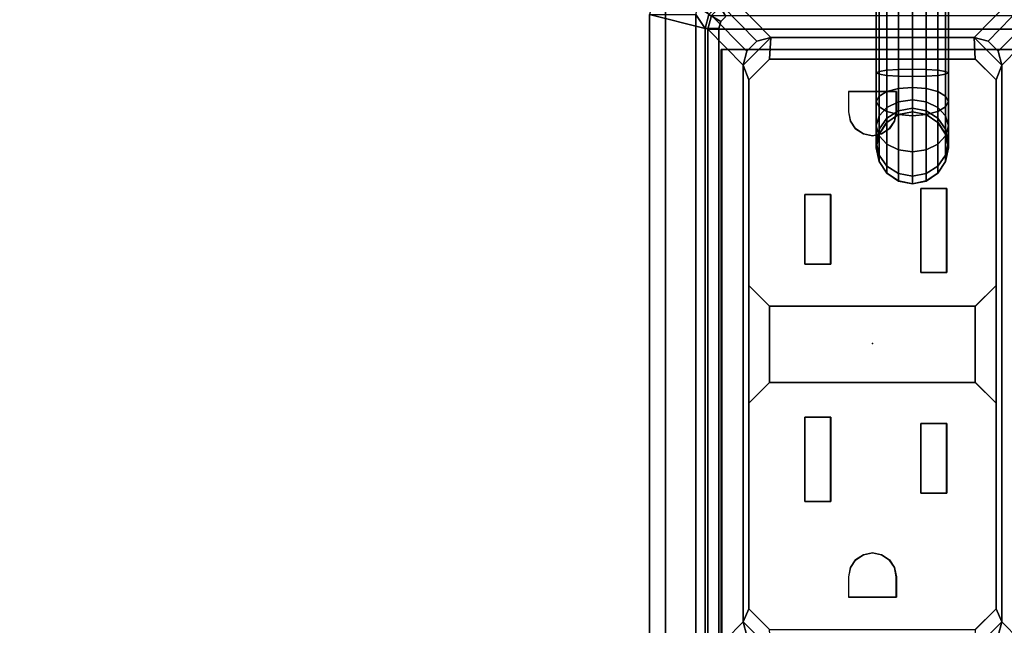
# Model space of a CAD drawing. Units: inches. Extents: x 0 to 141, y 0 to 160.
# Drawn here: x 2 to 7, y 35 to 38 of the extents above; entities that cross this region are included whole.
import ezdxf

# ---------------------------------------------------------------- set-up
doc = ezdxf.new("R2010")
doc.units = ezdxf.units.IN
doc.header["$MEASUREMENT"] = 0
for name, color, linetype in [('ELEC', 1, 'Continuous'), ('ELEC-GROMMET', 1, 'Continuous'), ('ELEC-RECEPT', 8, 'Continuous'), ('TABLE-ELEC', 1, 'Continuous'), ('TABLE-TOP', 6, 'Continuous'), ('TABLE-TOPEDGE', 6, 'Continuous')]:
    doc.layers.add(name, color=color, linetype=linetype)

# ---------------------------------------------------------------- blocks, each defined once
blk = doc.blocks.new('PHZ570S_2645LC_1T')
at = {"layer": 'TABLE-ELEC'}
blk.add_point((22.4998, -5, 28.47), dxfattribs=at)
at = {"layer": 'TABLE-TOP'}
for points, invisible_edges in [([(43.623, 0, 27.335), (45, -1.377, 27.335), (0, -1.377, 27.335), (1.377, 0, 27.335)], 7), ([(0, -1.377, 28.47), (45, -1.377, 28.47), (43.623, 0, 28.47), (1.377, 0, 28.47)], 11), ([(23.9573, -4.1049, 27.335), (21.0423, -4.1049, 27.335), (0, -1.377, 27.335), (45, -1.377, 27.335)], 14), ([(0, -1.377, 28.47), (21.0423, -4.1049, 28.47), (23.9573, -4.1049, 28.47), (45, -1.377, 28.47)], 13)]:
    blk.add_3dface(points, dxfattribs=dict(at, invisible_edges=invisible_edges))
at = {"layer": 'TABLE-TOPEDGE'}
blk.add_3dface([(23.9573, -4.1049, 28.47), (21.0423, -4.1049, 28.47), (21.0423, -4.1049, 27.335), (23.9573, -4.1049, 27.335)], dxfattribs=at)
blk = doc.blocks.new('GY1414_K06G_0T')
at = {"layer": 'ELEC'}
blk.add_point((0, 0), dxfattribs=at)
for points in [[(-1.42, 0.6964, -3.3988), (-1.265, 0.5439, 0.0012), (-1.205, 0.56, 0.0012), (-1.36, 0.7125, -3.3988)], [(1.36, 0.7125, -3.3988), (1.36, 0.7125, -3.6988), (-1.36, 0.7125, -3.6988), (-1.36, 0.7125, -3.3988)], [(-1.36, 0.7125, -3.3988), (-1.205, 0.56, 0.0012), (1.205, 0.56, 0.0012), (1.36, 0.7125, -3.3988)], [(-1.36, -0.7125, -3.6988), (-1.36, 0.7125, -3.6988), (1.36, 0.7125, -3.6988), (1.36, -0.7125, -3.6988)], [(1.42, 0.6964, -3.3988), (1.36, 0.7125, -3.3988), (1.205, 0.56, 0.0012), (1.265, 0.5439, 0.0012)], [(1.4639, 0.6525, -3.3988), (1.42, 0.6964, -3.3988), (1.265, 0.5439, 0.0012), (1.3089, 0.5, 0.0012)], [(1.42, 0.6964, -3.6988), (1.36, 0.7125, -3.6988), (1.36, 0.7125, -3.3988), (1.42, 0.6964, -3.3988)], [(1.42, 0.6964, -3.6988), (1.42, -0.6964, -3.6988), (1.36, -0.7125, -3.6988), (1.36, 0.7125, -3.6988)], [(1.48, 0.5925, -3.3988), (1.4639, 0.6525, -3.3988), (1.3089, 0.5, 0.0012), (1.325, 0.44, 0.0012)], [(-1.325, 0.44, 0.0012), (-1.205, 0.56, 0.0012), (-1.265, 0.5439, 0.0012), (-1.3089, 0.5, 0.0012)], [(-1.205, 0.56, 0.0012), (-1.325, 0.44, 0.0012), (-1.2386, 0.445, -0.0009), (-1.1486, 0.535, -0.0013)], [(-1.205, 0.56, 0.0012), (-1.1486, 0.535, -0.0013), (1.1412, 0.535, -0.0013), (1.205, 0.56, 0.0012)], [(1.1412, 0.535, -0.0013), (1.2313, 0.445, -0.0009), (1.325, 0.44, 0.0012), (1.205, 0.56, 0.0012)], [(1.325, 0.44, 0.0012), (1.3089, 0.5, 0.0012), (1.265, 0.5439, 0.0012), (1.205, 0.56, 0.0012)], [(1.48, 0.5925, -3.3988), (1.325, 0.44, 0.0012), (1.325, -0.44, 0.0012), (1.48, -0.5925, -3.3988)], [(-0.1686, 0.445, -0.0009), (0.1612, 0.445, -0.0009), (0.2513, 0.535, -0.0013), (-0.2586, 0.535, -0.0013)], [(0.1612, -0.445, 0.0033), (0.1612, 0.445, -0.0009), (-0.1686, 0.445, -0.0009), (-0.1686, -0.445, 0.0033)], [(1.325, 0.44, 0.0012), (1.2313, 0.445, -0.0009), (1.2313, -0.445, 0.0033), (1.325, -0.44, 0.0012)], [(0.7375, -0.0623, -3.6977), (0.7881, -0.0285, -3.6978), (0.7872, -0.0285, -3.8965), (0.7366, -0.0623, -3.9014)], [(0.7366, -0.0623, -3.9014), (0.7872, -0.0285, -3.8965), (0.8152, -0.0285, -4.0383), (0.7675, -0.0623, -4.058)], [(0.7675, -0.0623, -4.058), (0.8152, -0.0285, -4.0383), (0.8987, -0.0285, -4.1636), (0.8622, -0.0623, -4.2)], [(0.7881, -0.0285, -3.6978), (0.8478, -0.0166, -3.6979), (0.8469, -0.0166, -3.8907), (0.7872, -0.0285, -3.8965)], [(0.7872, -0.0285, -3.8965), (0.8469, -0.0166, -3.8907), (0.8715, -0.0166, -4.0151), (0.8152, -0.0285, -4.0383)], [(0.8152, -0.0285, -4.0383), (0.8715, -0.0166, -4.0151), (0.9418, -0.0166, -4.1206), (0.8987, -0.0285, -4.1636)], [(0.8478, -0.0166, -3.6979), (0.9075, -0.0285, -3.6979), (0.9066, -0.0285, -3.8849), (0.8469, -0.0166, -3.8907)], [(0.8469, -0.0166, -3.8907), (0.9066, -0.0285, -3.8849), (0.9278, -0.0285, -3.9918), (0.8715, -0.0166, -4.0151)], [(0.8622, -0.0623, -4.2), (0.8987, -0.0285, -4.1636), (1.0238, -0.0285, -4.2474), (1.004, -0.0623, -4.295)], [(0.8715, -0.0166, -4.0151), (0.9278, -0.0285, -3.9918), (0.9849, -0.0285, -4.0776), (0.9418, -0.0166, -4.1206)], [(0.8987, -0.0285, -4.1636), (0.9418, -0.0166, -4.1206), (1.0472, -0.0166, -4.1912), (1.0238, -0.0285, -4.2474)], [(0.9075, -0.0285, -3.6979), (0.9581, -0.0623, -3.698), (0.9573, -0.0623, -3.8799), (0.9066, -0.0285, -3.8849)], [(0.9066, -0.0285, -3.8849), (0.9573, -0.0623, -3.8799), (0.9755, -0.0623, -3.9722), (0.9278, -0.0285, -3.9918)], [(0.9278, -0.0285, -3.9918), (0.9755, -0.0623, -3.9722), (1.0215, -0.0623, -4.0412), (0.9849, -0.0285, -4.0776)], [(0.9418, -0.0166, -4.1206), (0.9849, -0.0285, -4.0776), (1.0705, -0.0285, -4.135), (1.0472, -0.0166, -4.1912)], [(0.9849, -0.0285, -4.0776), (1.0215, -0.0623, -4.0412), (1.0903, -0.0623, -4.0873), (1.0705, -0.0285, -4.135)], [(1.004, -0.0623, -4.295), (1.0238, -0.0285, -4.2474), (1.1656, -0.0285, -4.2758), (1.1605, -0.0623, -4.3264)], [(1.0238, -0.0285, -4.2474), (1.0472, -0.0166, -4.1912), (1.1715, -0.0166, -4.2161), (1.1656, -0.0285, -4.2758)], [(1.0472, -0.0166, -4.1912), (1.0705, -0.0285, -4.135), (1.1775, -0.0285, -4.1564), (1.1715, -0.0166, -4.2161)], [(1.0705, -0.0285, -4.135), (1.0903, -0.0623, -4.0873), (1.1825, -0.0623, -4.1058), (1.1775, -0.0285, -4.1564)], [(2.2148, -0.0285, -4.2763), (2.2148, -0.0623, -4.3269), (1.1605, -0.0623, -4.3264), (1.1656, -0.0285, -4.2758)], [(2.2149, -0.0166, -4.2166), (2.2148, -0.0285, -4.2763), (1.1656, -0.0285, -4.2758), (1.1715, -0.0166, -4.2161)], [(2.215, -0.0285, -4.1569), (2.2149, -0.0166, -4.2166), (1.1715, -0.0166, -4.2161), (1.1775, -0.0285, -4.1564)], [(2.2151, -0.0623, -4.1063), (2.215, -0.0285, -4.1569), (1.1775, -0.0285, -4.1564), (1.1825, -0.0623, -4.1058)], [(0.7037, -0.1129, -3.6977), (0.7375, -0.0623, -3.6977), (0.7366, -0.0623, -3.9014), (0.7028, -0.1129, -3.9047)], [(0.7028, -0.1129, -3.9047), (0.7366, -0.0623, -3.9014), (0.7675, -0.0623, -4.058), (0.7357, -0.1129, -4.0711)], [(0.7357, -0.1129, -4.0711), (0.7675, -0.0623, -4.058), (0.8622, -0.0623, -4.2), (0.8378, -0.1129, -4.2244)], [(0.8378, -0.1129, -4.2244), (0.8622, -0.0623, -4.2), (1.004, -0.0623, -4.295), (0.9908, -0.1129, -4.3269)], [(0.9581, -0.0623, -3.698), (0.9919, -0.1129, -3.698), (0.9911, -0.1129, -3.8766), (0.9573, -0.0623, -3.8799)], [(0.9573, -0.0623, -3.8799), (0.9911, -0.1129, -3.8766), (1.0073, -0.1129, -3.959), (0.9755, -0.0623, -3.9722)], [(0.9755, -0.0623, -3.9722), (1.0073, -0.1129, -3.959), (1.0459, -0.1129, -4.0168), (1.0215, -0.0623, -4.0412)], [(0.9908, -0.1129, -4.3269), (1.004, -0.0623, -4.295), (1.1605, -0.0623, -4.3264), (1.1571, -0.1129, -4.3602)], [(1.0215, -0.0623, -4.0412), (1.0459, -0.1129, -4.0168), (1.1036, -0.1129, -4.0555), (1.0903, -0.0623, -4.0873)], [(1.0903, -0.0623, -4.0873), (1.1036, -0.1129, -4.0555), (1.1859, -0.1129, -4.072), (1.1825, -0.0623, -4.1058)], [(2.2148, -0.0623, -4.3269), (2.2147, -0.1129, -4.3607), (1.1571, -0.1129, -4.3602), (1.1605, -0.0623, -4.3264)], [(2.2151, -0.1129, -4.0724), (2.2151, -0.0623, -4.1063), (1.1825, -0.0623, -4.1058), (1.1859, -0.1129, -4.072)], [(0.6918, -0.1726, -3.6977), (0.7037, -0.1129, -3.6977), (0.7028, -0.1129, -3.9047), (0.6909, -0.1726, -3.9058)], [(0.6909, -0.1726, -3.9058), (0.7028, -0.1129, -3.9047), (0.7357, -0.1129, -4.0711), (0.7245, -0.1726, -4.0757)], [(0.7245, -0.1726, -4.0757), (0.7357, -0.1129, -4.0711), (0.8378, -0.1129, -4.2244), (0.8292, -0.1726, -4.2329)], [(0.8292, -0.1726, -4.2329), (0.8378, -0.1129, -4.2244), (0.9908, -0.1129, -4.3269), (0.9861, -0.1726, -4.338)], [(0.9861, -0.1726, -4.338), (0.9908, -0.1129, -4.3269), (1.1571, -0.1129, -4.3602), (1.1559, -0.1726, -4.3721)], [(0.9919, -0.1129, -3.698), (1.0038, -0.1726, -3.6981), (1.003, -0.1726, -3.8755), (0.9911, -0.1129, -3.8766)], [(0.9911, -0.1129, -3.8766), (1.003, -0.1726, -3.8755), (1.0185, -0.1726, -3.9544), (1.0073, -0.1129, -3.959)], [(1.0073, -0.1129, -3.959), (1.0185, -0.1726, -3.9544), (1.0544, -0.1726, -4.0083), (1.0459, -0.1129, -4.0168)], [(1.0459, -0.1129, -4.0168), (1.0544, -0.1726, -4.0083), (1.1082, -0.1726, -4.0443), (1.1036, -0.1129, -4.0555)], [(1.1036, -0.1129, -4.0555), (1.1082, -0.1726, -4.0443), (1.1871, -0.1726, -4.0601), (1.1859, -0.1129, -4.072)], [(2.2147, -0.1129, -4.3607), (2.2147, -0.1726, -4.3726), (1.1559, -0.1726, -4.3721), (1.1571, -0.1129, -4.3602)], [(2.2151, -0.1726, -4.0606), (2.2151, -0.1129, -4.0724), (1.1859, -0.1129, -4.072), (1.1871, -0.1726, -4.0601)], [(0.7037, -0.2323, -3.6977), (0.6918, -0.1726, -3.6977), (0.6909, -0.1726, -3.9058), (0.7028, -0.2323, -3.9047)], [(0.7028, -0.2323, -3.9047), (0.6909, -0.1726, -3.9058), (0.7245, -0.1726, -4.0757), (0.7357, -0.2323, -4.0711)], [(0.7357, -0.2323, -4.0711), (0.7245, -0.1726, -4.0757), (0.8292, -0.1726, -4.2329), (0.8378, -0.2323, -4.2244)], [(0.8378, -0.2323, -4.2244), (0.8292, -0.1726, -4.2329), (0.9861, -0.1726, -4.338), (0.9908, -0.2323, -4.3269)], [(0.9908, -0.2323, -4.3269), (0.9861, -0.1726, -4.338), (1.1559, -0.1726, -4.3721), (1.1571, -0.2323, -4.3602)], [(1.0038, -0.1726, -3.6981), (0.9919, -0.2323, -3.698), (0.9911, -0.2323, -3.8766), (1.003, -0.1726, -3.8755)], [(1.003, -0.1726, -3.8755), (0.9911, -0.2323, -3.8766), (1.0073, -0.2323, -3.959), (1.0185, -0.1726, -3.9544)], [(1.0185, -0.1726, -3.9544), (1.0073, -0.2323, -3.959), (1.0459, -0.2323, -4.0168), (1.0544, -0.1726, -4.0083)], [(1.0544, -0.1726, -4.0083), (1.0459, -0.2323, -4.0168), (1.1036, -0.2323, -4.0555), (1.1082, -0.1726, -4.0443)], [(1.1082, -0.1726, -4.0443), (1.1036, -0.2323, -4.0555), (1.1859, -0.2323, -4.072), (1.1871, -0.1726, -4.0601)], [(2.2147, -0.1726, -4.3726), (2.2147, -0.2323, -4.3607), (1.1571, -0.2323, -4.3602), (1.1559, -0.1726, -4.3721)], [(2.2151, -0.2323, -4.0724), (2.2151, -0.1726, -4.0606), (1.1871, -0.1726, -4.0601), (1.1859, -0.2323, -4.072)], [(0.7375, -0.2829, -3.6977), (0.7037, -0.2323, -3.6977), (0.7028, -0.2323, -3.9047), (0.7366, -0.2829, -3.9014)], [(0.7366, -0.2829, -3.9014), (0.7028, -0.2323, -3.9047), (0.7357, -0.2323, -4.0711), (0.7675, -0.2829, -4.058)], [(0.7675, -0.2829, -4.058), (0.7357, -0.2323, -4.0711), (0.8378, -0.2323, -4.2244), (0.8622, -0.2829, -4.2)], [(0.8622, -0.2829, -4.2), (0.8378, -0.2323, -4.2244), (0.9908, -0.2323, -4.3269), (1.004, -0.2829, -4.295)], [(0.9919, -0.2323, -3.698), (0.9581, -0.2829, -3.698), (0.9573, -0.2829, -3.8799), (0.9911, -0.2323, -3.8766)], [(0.9911, -0.2323, -3.8766), (0.9573, -0.2829, -3.8799), (0.9755, -0.2829, -3.9722), (1.0073, -0.2323, -3.959)], [(1.0073, -0.2323, -3.959), (0.9755, -0.2829, -3.9722), (1.0215, -0.2829, -4.0412), (1.0459, -0.2323, -4.0168)], [(1.004, -0.2829, -4.295), (0.9908, -0.2323, -4.3269), (1.1571, -0.2323, -4.3602), (1.1605, -0.2829, -4.3264)], [(1.0459, -0.2323, -4.0168), (1.0215, -0.2829, -4.0412), (1.0903, -0.2829, -4.0873), (1.1036, -0.2323, -4.0555)], [(1.1036, -0.2323, -4.0555), (1.0903, -0.2829, -4.0873), (1.1825, -0.2829, -4.1058), (1.1859, -0.2323, -4.072)], [(2.2147, -0.2323, -4.3607), (2.2148, -0.2829, -4.3269), (1.1605, -0.2829, -4.3264), (1.1571, -0.2323, -4.3602)], [(2.2151, -0.2829, -4.1063), (2.2151, -0.2323, -4.0724), (1.1859, -0.2323, -4.072), (1.1825, -0.2829, -4.1058)], [(0.7881, -0.3167, -3.6978), (0.7375, -0.2829, -3.6977), (0.7366, -0.2829, -3.9014), (0.7872, -0.3167, -3.8965)], [(0.7872, -0.3167, -3.8965), (0.7366, -0.2829, -3.9014), (0.7675, -0.2829, -4.058), (0.8152, -0.3167, -4.0383)], [(0.8152, -0.3167, -4.0383), (0.7675, -0.2829, -4.058), (0.8622, -0.2829, -4.2), (0.8987, -0.3167, -4.1636)], [(0.8987, -0.3167, -4.1636), (0.8622, -0.2829, -4.2), (1.004, -0.2829, -4.295), (1.0238, -0.3167, -4.2474)], [(0.9581, -0.2829, -3.698), (0.9075, -0.3167, -3.6979), (0.9066, -0.3167, -3.8849), (0.9573, -0.2829, -3.8799)], [(0.9573, -0.2829, -3.8799), (0.9066, -0.3167, -3.8849), (0.9278, -0.3167, -3.9918), (0.9755, -0.2829, -3.9722)], [(0.9755, -0.2829, -3.9722), (0.9278, -0.3167, -3.9918), (0.9849, -0.3167, -4.0776), (1.0215, -0.2829, -4.0412)], [(1.0215, -0.2829, -4.0412), (0.9849, -0.3167, -4.0776), (1.0705, -0.3167, -4.135), (1.0903, -0.2829, -4.0873)], [(1.0238, -0.3167, -4.2474), (1.004, -0.2829, -4.295), (1.1605, -0.2829, -4.3264), (1.1656, -0.3167, -4.2758)], [(1.0903, -0.2829, -4.0873), (1.0705, -0.3167, -4.135), (1.1775, -0.3167, -4.1564), (1.1825, -0.2829, -4.1058)], [(2.2148, -0.2829, -4.3269), (2.2148, -0.3167, -4.2763), (1.1656, -0.3167, -4.2758), (1.1605, -0.2829, -4.3264)], [(2.215, -0.3167, -4.1569), (2.2151, -0.2829, -4.1063), (1.1825, -0.2829, -4.1058), (1.1775, -0.3167, -4.1564)], [(0.8478, -0.3286, -3.6979), (0.7881, -0.3167, -3.6978), (0.7872, -0.3167, -3.8965), (0.8469, -0.3286, -3.8907)], [(0.8469, -0.3286, -3.8907), (0.7872, -0.3167, -3.8965), (0.8152, -0.3167, -4.0383), (0.8715, -0.3286, -4.0151)], [(0.8715, -0.3286, -4.0151), (0.8152, -0.3167, -4.0383), (0.8987, -0.3167, -4.1636), (0.9418, -0.3286, -4.1206)], [(0.9075, -0.3167, -3.6979), (0.8478, -0.3286, -3.6979), (0.8469, -0.3286, -3.8907), (0.9066, -0.3167, -3.8849)], [(0.9066, -0.3167, -3.8849), (0.8469, -0.3286, -3.8907), (0.8715, -0.3286, -4.0151), (0.9278, -0.3167, -3.9918)], [(0.9278, -0.3167, -3.9918), (0.8715, -0.3286, -4.0151), (0.9418, -0.3286, -4.1206), (0.9849, -0.3167, -4.0776)], [(0.9418, -0.3286, -4.1206), (0.8987, -0.3167, -4.1636), (1.0238, -0.3167, -4.2474), (1.0472, -0.3286, -4.1912)], [(0.9849, -0.3167, -4.0776), (0.9418, -0.3286, -4.1206), (1.0472, -0.3286, -4.1912), (1.0705, -0.3167, -4.135)], [(1.0472, -0.3286, -4.1912), (1.0238, -0.3167, -4.2474), (1.1656, -0.3167, -4.2758), (1.1715, -0.3286, -4.2161)], [(1.0705, -0.3167, -4.135), (1.0472, -0.3286, -4.1912), (1.1715, -0.3286, -4.2161), (1.1775, -0.3167, -4.1564)], [(2.2148, -0.3167, -4.2763), (2.2149, -0.3286, -4.2166), (1.1715, -0.3286, -4.2161), (1.1656, -0.3167, -4.2758)], [(2.2149, -0.3286, -4.2166), (2.215, -0.3167, -4.1569), (1.1775, -0.3167, -4.1564), (1.1715, -0.3286, -4.2161)], [(-1.265, -0.5439, 0.0012), (-1.205, -0.56, 0.0012), (-1.325, -0.44, 0.0012), (-1.3089, -0.5, 0.0012)], [(-1.1486, -0.535, 0.0037), (-1.2386, -0.445, 0.0033), (-1.325, -0.44, 0.0012), (-1.205, -0.56, 0.0012)], [(-0.2586, -0.535, 0.0037), (0.2513, -0.535, 0.0037), (0.1612, -0.445, 0.0033), (-0.1686, -0.445, 0.0033)], [(1.2313, -0.445, 0.0033), (1.1412, -0.535, 0.0037), (1.205, -0.56, 0.0012), (1.325, -0.44, 0.0012)], [(1.325, -0.44, 0.0012), (1.205, -0.56, 0.0012), (1.265, -0.5439, 0.0012), (1.3089, -0.5, 0.0012)], [(1.48, -0.5925, -3.3988), (1.325, -0.44, 0.0012), (1.3089, -0.5, 0.0012), (1.4639, -0.6525, -3.3988)], [(1.4639, -0.6525, -3.3988), (1.3089, -0.5, 0.0012), (1.265, -0.5439, 0.0012), (1.42, -0.6964, -3.3988)], [(-1.265, -0.5439, 0.0012), (-1.42, -0.6964, -3.3988), (-1.36, -0.7125, -3.3988), (-1.205, -0.56, 0.0012)], [(1.205, -0.56, 0.0012), (1.1412, -0.535, 0.0037), (-1.1486, -0.535, 0.0037), (-1.205, -0.56, 0.0012)], [(1.42, -0.6964, -3.3988), (1.265, -0.5439, 0.0012), (1.205, -0.56, 0.0012), (1.36, -0.7125, -3.3988)], [(1.205, -0.56, 0.0012), (-1.205, -0.56, 0.0012), (-1.36, -0.7125, -3.3988), (1.36, -0.7125, -3.3988)]]:
    blk.add_3dface(points, dxfattribs=at)
at = {"layer": 'ELEC-RECEPT'}
for points, invisible_edges in [([(-1.2386, 0.445, -0.0009), (-0.1686, 0.445, -0.0009), (-0.2586, 0.535, -0.0013), (-1.1486, 0.535, -0.0013)], 1), ([(1.1412, 0.535, -0.0013), (0.2513, 0.535, -0.0013), (0.1612, 0.445, -0.0009), (1.2313, 0.445, -0.0009)], 4), ([(-0.6838, 0.293, -0.0002), (-1.2386, 0.445, -0.0009), (-0.9702, 0.0952, 0.0007), (-0.9368, 0.0728, 0.0008)], 11), ([(-0.9702, 0.0952, 0.0007), (-1.0096, 0.103, 0.0007), (-1.0986, 0.103, 0.0007), (-1.2386, 0.445, -0.0009)], 12), ([(-1.2386, 0.445, -0.0009), (-1.2386, -0.445, 0.0033), (-1.0986, -0.103, 0.0017), (-1.0986, 0.103, 0.0007)], 10), ([(-0.3193, 0.293, -0.0002), (-0.1686, 0.445, -0.0009), (-1.2386, 0.445, -0.0009), (-0.6838, 0.293, -0.0002)], 7), ([(-0.1686, -0.445, 0.0033), (-0.1686, 0.445, -0.0009), (-0.3458, -0.209, 0.0022), (-0.3458, -0.321, 0.0027)], 10), ([(-0.3458, -0.209, 0.0022), (-0.1686, 0.445, -0.0009), (-0.3193, 0.293, -0.0002), (-0.3193, 0.181, 0.0003)], 11), ([(0.3073, -0.321, 0.0027), (0.3073, -0.209, 0.0022), (0.1612, 0.445, -0.0009), (0.1612, -0.445, 0.0033)], 10), ([(0.3433, 0.181, 0.0003), (0.3433, 0.293, -0.0002), (0.1612, 0.445, -0.0009), (0.3073, -0.209, 0.0022)], 14), ([(0.6452, 0.293, -0.0002), (1.2313, 0.445, -0.0009), (0.1612, 0.445, -0.0009), (0.3433, 0.293, -0.0002)], 7), ([(0.9294, 0.0728, 0.0008), (0.9628, 0.0952, 0.0007), (1.2313, 0.445, -0.0009), (0.6452, 0.293, -0.0002)], 14), ([(1.2313, 0.445, -0.0009), (1.0913, 0.103, 0.0007), (1.0023, 0.103, 0.0007), (0.9628, 0.0952, 0.0007)], 9), ([(1.0913, 0.103, 0.0007), (1.0913, -0.103, 0.0017), (1.2313, -0.445, 0.0033), (1.2313, 0.445, -0.0009)], 10), ([(-0.6838, 0.181, 0.0003), (-0.6838, 0.293, -0.0002), (-0.9368, 0.0728, 0.0008), (-0.9144, 0.0394, 0.001)], 10), ([(0.9071, 0.0394, 0.001), (0.9294, 0.0728, 0.0008), (0.6452, 0.293, -0.0002), (0.6452, 0.181, 0.0003)], 10), ([(-0.9144, 0.0394, 0.001), (-0.9066, 0, 0.0012), (-0.6473, -0.209, 0.0022), (-0.6838, 0.181, 0.0003)], 14), ([(-0.6473, -0.209, 0.0022), (-0.3458, -0.209, 0.0022), (-0.3193, 0.181, 0.0003), (-0.6838, 0.181, 0.0003)], 10), ([(0.6452, 0.181, 0.0003), (0.3433, 0.181, 0.0003), (0.3073, -0.209, 0.0022), (0.6713, -0.209, 0.0022)], 10), ([(0.6452, 0.181, 0.0003), (0.6713, -0.209, 0.0022), (0.8993, 0, 0.0012), (0.9071, 0.0394, 0.001)], 11), ([(-0.9144, -0.0394, 0.0014), (-0.9368, -0.0728, 0.0015), (-0.6473, -0.209, 0.0022), (-0.9066, 0, 0.0012)], 6), ([(0.8993, 0, 0.0012), (0.6713, -0.209, 0.0022), (0.9294, -0.0728, 0.0015), (0.9071, -0.0394, 0.0014)], 3), ([(-0.9368, -0.0728, 0.0015), (-0.9368, -0.0728, 0.0015), (-0.9702, -0.0951, 0.0016), (-0.6473, -0.209, 0.0022)], 12), ([(0.6713, -0.209, 0.0022), (0.9628, -0.0951, 0.0016), (0.9294, -0.0728, 0.0015)], 9), ([(-1.0986, -0.103, 0.0017), (-1.2386, -0.445, 0.0033), (-0.9702, -0.0951, 0.0016), (-1.0096, -0.103, 0.0017)], 3), ([(-0.9702, -0.0951, 0.0016), (-1.2386, -0.445, 0.0033), (-0.6473, -0.321, 0.0027), (-0.6473, -0.209, 0.0022)], 11), ([(0.6713, -0.209, 0.0022), (0.6713, -0.321, 0.0027), (1.2313, -0.445, 0.0033), (0.9628, -0.0951, 0.0016)], 14), ([(1.0023, -0.103, 0.0017), (0.9628, -0.0951, 0.0016), (1.2313, -0.445, 0.0033), (1.0913, -0.103, 0.0017)], 6), ([(-1.2386, -0.445, 0.0033), (-0.1686, -0.445, 0.0033), (-0.3458, -0.321, 0.0027), (-0.6473, -0.321, 0.0027)], 11), ([(0.6713, -0.321, 0.0027), (0.3073, -0.321, 0.0027), (0.1612, -0.445, 0.0033), (1.2313, -0.445, 0.0033)], 14), ([(-1.1486, -0.535, 0.0037), (-0.2586, -0.535, 0.0037), (-0.1686, -0.445, 0.0033), (-1.2386, -0.445, 0.0033)], 4), ([(1.2313, -0.445, 0.0033), (0.1612, -0.445, 0.0033), (0.2513, -0.535, 0.0037), (1.1412, -0.535, 0.0037)], 1)]:
    blk.add_3dface(points, dxfattribs=dict(at, invisible_edges=invisible_edges))
for points in [[(-1.1486, 0.5347, -0.0563), (-1.2386, 0.4448, -0.0559), (-1.2386, 0.445, -0.0009), (-1.1486, 0.535, -0.0013)], [(-0.2586, 0.535, -0.0013), (-0.2586, 0.5347, -0.0563), (-1.1486, 0.5347, -0.0563), (-1.1486, 0.535, -0.0013)], [(-0.1686, 0.4448, -0.0559), (-0.2586, 0.5347, -0.0563), (-0.2586, 0.535, -0.0013), (-0.1686, 0.445, -0.0009)], [(0.1612, 0.445, -0.0009), (0.2513, 0.535, -0.0013), (0.2513, 0.5347, -0.0563), (0.1612, 0.4448, -0.0559)], [(1.1412, 0.535, -0.0013), (1.1412, 0.5347, -0.0563), (0.2513, 0.5347, -0.0563), (0.2513, 0.535, -0.0013)], [(1.1412, 0.535, -0.0013), (1.2313, 0.445, -0.0009), (1.2313, 0.4448, -0.0559), (1.1412, 0.5347, -0.0563)], [(-0.1686, -0.445, 0.0033), (-0.1686, -0.4452, -0.0517), (-0.1686, 0.4448, -0.0559), (-0.1686, 0.445, -0.0009)], [(0.1612, 0.445, -0.0009), (0.1612, 0.4448, -0.0559), (0.1612, -0.4452, -0.0517), (0.1612, -0.445, 0.0033)], [(1.2313, -0.445, 0.0033), (1.2313, -0.4452, -0.0517), (1.2313, 0.4448, -0.0559), (1.2313, 0.445, -0.0009)], [(-0.6838, 0.293, -0.0002), (-0.6838, 0.2925, -0.1152), (-0.3193, 0.2925, -0.1152), (-0.3193, 0.293, -0.0002)], [(-0.6838, 0.181, 0.0003), (-0.6838, 0.1805, -0.1146), (-0.6838, 0.2925, -0.1152), (-0.6838, 0.293, -0.0002)], [(-0.3193, 0.293, -0.0002), (-0.3193, 0.2925, -0.1152), (-0.3193, 0.1805, -0.1146), (-0.3193, 0.181, 0.0003)], [(0.3433, 0.293, -0.0002), (0.3433, 0.2925, -0.1152), (0.6452, 0.2925, -0.1152), (0.6452, 0.293, -0.0002)], [(0.3433, 0.181, 0.0003), (0.3433, 0.1805, -0.1146), (0.3433, 0.2925, -0.1152), (0.3433, 0.293, -0.0002)], [(0.6452, 0.293, -0.0002), (0.6452, 0.2925, -0.1152), (0.6452, 0.1805, -0.1146), (0.6452, 0.181, 0.0003)], [(-0.3193, 0.181, 0.0003), (-0.3193, 0.1805, -0.1146), (-0.6838, 0.1805, -0.1146), (-0.6838, 0.181, 0.0003)], [(0.6452, 0.181, 0.0003), (0.6452, 0.1805, -0.1146), (0.3433, 0.1805, -0.1146), (0.3433, 0.181, 0.0003)], [(-1.0986, -0.103, 0.0017), (-1.0986, -0.1035, -0.1133), (-1.0986, 0.1025, -0.1143), (-1.0986, 0.103, 0.0007)], [(-1.0986, 0.103, 0.0007), (-1.0986, 0.1025, -0.1143), (-1.0096, 0.1025, -0.1143), (-1.0096, 0.103, 0.0007)], [(-1.0096, 0.103, 0.0007), (-1.0096, 0.1025, -0.1143), (-0.9702, 0.0946, -0.1142), (-0.9702, 0.0952, 0.0007)], [(-0.9702, 0.0952, 0.0007), (-0.9702, 0.0946, -0.1142), (-0.9368, 0.0723, -0.1141), (-0.9368, 0.0728, 0.0008)], [(0.9294, 0.0728, 0.0008), (0.9294, 0.0723, -0.1141), (0.9628, 0.0946, -0.1142), (0.9628, 0.0952, 0.0007)], [(0.9628, 0.0952, 0.0007), (0.9628, 0.0946, -0.1142), (1.0023, 0.1025, -0.1143), (1.0023, 0.103, 0.0007)], [(1.0023, 0.103, 0.0007), (1.0023, 0.1025, -0.1143), (1.0913, 0.1025, -0.1143), (1.0913, 0.103, 0.0007)], [(1.0913, 0.103, 0.0007), (1.0913, 0.1025, -0.1143), (1.0913, -0.1035, -0.1133), (1.0913, -0.103, 0.0017)], [(-0.9368, 0.0728, 0.0008), (-0.9368, 0.0723, -0.1141), (-0.9144, 0.0389, -0.114), (-0.9144, 0.0394, 0.001)], [(0.9071, 0.0394, 0.001), (0.9071, 0.0389, -0.114), (0.9294, 0.0723, -0.1141), (0.9294, 0.0728, 0.0008)], [(-0.9144, 0.0394, 0.001), (-0.9144, 0.0389, -0.114), (-0.9066, -0.0005, -0.1138), (-0.9066, 0, 0.0012)], [(-0.9066, 0, 0.0012), (-0.9066, -0.0005, -0.1138), (-0.9144, -0.0399, -0.1136), (-0.9144, -0.0394, 0.0014)], [(0.8993, 0, 0.0012), (0.8993, -0.0005, -0.1138), (0.9071, 0.0389, -0.114), (0.9071, 0.0394, 0.001)], [(0.9071, -0.0394, 0.0014), (0.9071, -0.0399, -0.1136), (0.8993, -0.0005, -0.1138), (0.8993, 0, 0.0012)], [(-0.9144, -0.0394, 0.0014), (-0.9144, -0.0399, -0.1136), (-0.9368, -0.0734, -0.1134), (-0.9368, -0.0728, 0.0015)], [(0.9294, -0.0728, 0.0015), (0.9294, -0.0734, -0.1134), (0.9071, -0.0399, -0.1136), (0.9071, -0.0394, 0.0014)], [(-0.9368, -0.0728, 0.0015), (-0.9368, -0.0734, -0.1134), (-0.9702, -0.0957, -0.1133), (-0.9702, -0.0951, 0.0016)], [(0.9628, -0.0951, 0.0016), (0.9628, -0.0957, -0.1133), (0.9294, -0.0734, -0.1134), (0.9294, -0.0728, 0.0015)], [(-1.0096, -0.103, 0.0017), (-1.0096, -0.1035, -0.1133), (-1.0986, -0.1035, -0.1133), (-1.0986, -0.103, 0.0017)], [(-0.9702, -0.0951, 0.0016), (-0.9702, -0.0957, -0.1133), (-1.0096, -0.1035, -0.1133), (-1.0096, -0.103, 0.0017)], [(1.0023, -0.103, 0.0017), (1.0023, -0.1035, -0.1133), (0.9628, -0.0957, -0.1133), (0.9628, -0.0951, 0.0016)], [(1.0913, -0.103, 0.0017), (1.0913, -0.1035, -0.1133), (1.0023, -0.1035, -0.1133), (1.0023, -0.103, 0.0017)], [(-0.6473, -0.209, 0.0022), (-0.6473, -0.2095, -0.1128), (-0.3458, -0.2095, -0.1128), (-0.3458, -0.209, 0.0022)], [(-0.6473, -0.321, 0.0027), (-0.6473, -0.3215, -0.1123), (-0.6473, -0.2095, -0.1128), (-0.6473, -0.209, 0.0022)], [(-0.3458, -0.209, 0.0022), (-0.3458, -0.2095, -0.1128), (-0.3458, -0.3215, -0.1123), (-0.3458, -0.321, 0.0027)], [(0.3073, -0.321, 0.0027), (0.3073, -0.3215, -0.1123), (0.3073, -0.2095, -0.1128), (0.3073, -0.209, 0.0022)], [(0.3073, -0.209, 0.0022), (0.3073, -0.2095, -0.1128), (0.6713, -0.2095, -0.1128), (0.6713, -0.209, 0.0022)], [(0.6713, -0.209, 0.0022), (0.6713, -0.2095, -0.1128), (0.6713, -0.3215, -0.1123), (0.6713, -0.321, 0.0027)], [(-0.3458, -0.321, 0.0027), (-0.3458, -0.3215, -0.1123), (-0.6473, -0.3215, -0.1123), (-0.6473, -0.321, 0.0027)], [(0.6713, -0.321, 0.0027), (0.6713, -0.3215, -0.1123), (0.3073, -0.3215, -0.1123), (0.3073, -0.321, 0.0027)], [(-1.2386, -0.445, 0.0033), (-1.2386, -0.4452, -0.0517), (-1.1486, -0.5352, -0.0513), (-1.1486, -0.535, 0.0037)], [(-0.2586, -0.5352, -0.0513), (-0.1686, -0.4452, -0.0517), (-0.1686, -0.445, 0.0033), (-0.2586, -0.535, 0.0037)], [(0.2513, -0.535, 0.0037), (0.1612, -0.445, 0.0033), (0.1612, -0.4452, -0.0517), (0.2513, -0.5352, -0.0513)], [(1.1412, -0.535, 0.0037), (1.1412, -0.5352, -0.0513), (1.2313, -0.4452, -0.0517), (1.2313, -0.445, 0.0033)], [(-1.1486, -0.535, 0.0037), (-1.1486, -0.5352, -0.0513), (-0.2586, -0.5352, -0.0513), (-0.2586, -0.535, 0.0037)], [(0.2513, -0.535, 0.0037), (0.2513, -0.5352, -0.0513), (1.1412, -0.5352, -0.0513), (1.1412, -0.535, 0.0037)]]:
    blk.add_3dface(points, dxfattribs=at)
blk = doc.blocks.new('GY1412_1_0T')
at = {"layer": 'ELEC'}
for p in [(0, 0.764), (0, 0)]:
    blk.add_point(p, dxfattribs=at)
at = {"layer": 'ELEC-GROMMET'}
for points in [[(1.424, 0.964), (1.424, 0.764), (-1.424, 0.764), (-1.424, 0.964)], [(-1.424, 0.964, 0.045), (1.424, 0.964, 0.045), (1.424, 0.964), (-1.424, 0.964)], [(1.364, 0.724, 0.065), (1.424, 0.964, 0.045), (-1.424, 0.964, 0.045), (-1.364, 0.724, 0.065)], [(1.424, 0.964, 0.045), (1.364, 0.724, 0.065), (1.424, 0.708, 0.065), (1.574, 0.9238, 0.045)], [(1.424, 0.764), (1.424, 0.764, -0.8), (-1.424, 0.764, -0.8), (-1.424, 0.764)], [(-1.424, 0.764, -0.742), (1.424, 0.764, -0.742), (1.364, 0.724, -0.742), (-1.364, 0.724, -0.742)], [(1.424, 0.764), (1.424, 0.764, -0.742), (-1.424, 0.764, -0.742), (-1.424, 0.764)], [(1.364, 0.724, -0.742), (1.424, 0.764, -0.742), (1.474, 0.7506, -0.742), (1.424, 0.708, -0.742)], [(-1.364, 0.664), (1.364, 0.664), (1.364, 0.724, 0.065), (-1.364, 0.724, 0.065)], [(1.364, 0.724, -0.742), (1.364, 0.664), (-1.364, 0.664), (-1.364, 0.724, -0.742)], [(1.364, 0.724, 0.065), (1.364, 0.664), (1.394, 0.656), (1.424, 0.708, 0.065)], [(1.364, 0.664), (1.364, 0.724, -0.742), (1.424, 0.708, -0.742), (1.394, 0.656)], [(1.424, 0.708, 0.065), (1.394, 0.656), (1.416, 0.634), (1.468, 0.664, 0.065)], [(1.394, 0.656), (1.424, 0.708, -0.742), (1.468, 0.664, -0.742), (1.416, 0.634)], [(-1.2933, 0.6547, -0.0032), (1.2727, 0.6547, -0.0032), (1.2727, 0.6518, -0.1118), (-1.2933, 0.6518, -0.1118)], [(1.2727, 0.6518, -0.1118), (1.2727, 0.6547, -0.0032), (1.2727, 0.1771, -0.005), (1.2727, 0.1708, -0.0961)], [(1.2727, 0.1708, -0.0961), (1.2727, 0.1771, -0.005), (1.2727, -0.2995, -0.0362), (1.2727, -0.3103, -0.1092)], [(1.2727, -0.3103, -0.1092), (1.2727, -0.2995, -0.0362), (1.2727, -0.6261, -0.0968), (1.2727, -0.6426, -0.1511)]]:
    blk.add_3dface(points, dxfattribs=at)
for points, invisible_edges in [([(1.2727, 0.1771, -0.005), (1.2727, 0.6547, -0.0032), (-1.2933, 0.6547, -0.0032), (-1.2933, 0.1771, -0.005)], 8), ([(-1.2933, 0.1708, -0.0961), (-1.2933, 0.6518, -0.1118), (1.2727, 0.6518, -0.1118), (1.2727, 0.1708, -0.0961)], 8), ([(1.2727, -0.2995, -0.0362), (1.2727, 0.1771, -0.005), (-1.2933, 0.1771, -0.005), (-1.2933, -0.2995, -0.0362)], 10), ([(-1.2933, -0.3103, -0.1092), (-1.2933, 0.1708, -0.0961), (1.2727, 0.1708, -0.0961), (1.2727, -0.3103, -0.1092)], 10), ([(1.2727, -0.6261, -0.0968), (1.2727, -0.2995, -0.0362), (-1.2933, -0.2995, -0.0362), (-1.2933, -0.6261, -0.0968)], 2), ([(-1.2933, -0.6426, -0.1511), (-1.2933, -0.3103, -0.1092), (1.2727, -0.3103, -0.1092), (1.2727, -0.6426, -0.1511)], 2)]:
    blk.add_3dface(points, dxfattribs=dict(at, invisible_edges=invisible_edges))

msp = doc.modelspace()

# ---------------------------------------------------------------- block references
at = {"rotation": 90}
for name, p in [('PHZ570S_2645LC_1T', (1.0699, 13.8198)), ('GY1414_K06G_0T', (6.0699, 36.3196, 28.47)), ('GY1412_1_0T', (6.0699, 36.3196, 28.47))]:
    msp.add_blockref(name, p, dxfattribs=at)

doc.saveas('drawing.dxf')
